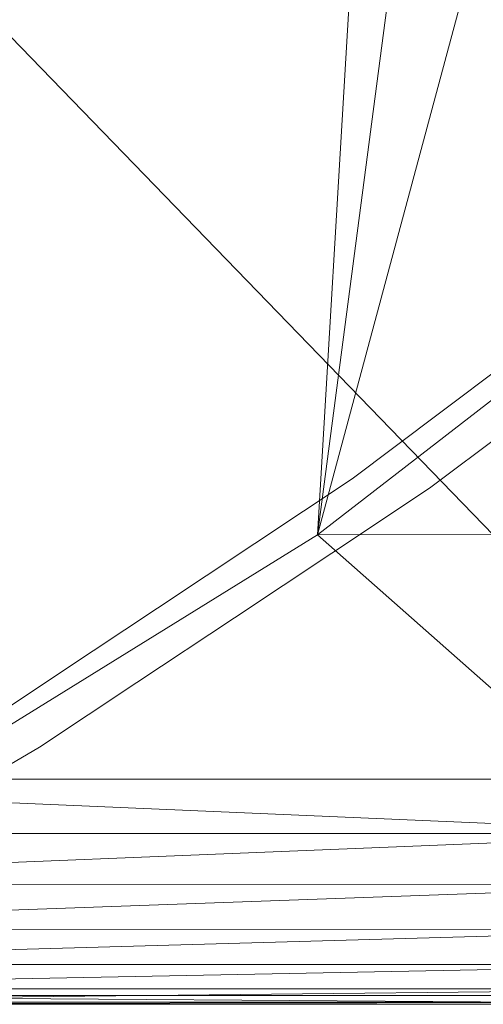
# Model space of a CAD drawing. Units: inches. Extents: x 0 to 204, y 0 to 264.
# Drawn here: x 14 to 15, y 133 to 135 of the extents above; entities that cross this region are included whole.
import ezdxf

# ---------------------------------------------------------------- set-up
doc = ezdxf.new("R2010")
doc.units = ezdxf.units.IN
doc.header["$MEASUREMENT"] = 0
doc.layers.get('0').update_dxf_attribs({"color": 10})

# ---------------------------------------------------------------- blocks, each defined once
blk = doc.blocks.new('FIORE86L-3D')
at = {"lineweight": 18}
for points, invisible_edges in [([(-41.7851, -20.2675, 2.8702), (-41.5903, -20.121, 2.3747), (-41.6557, -20.2569, 2.6168)], 14), ([(-41.7851, -20.2675, 2.8702), (-41.6544, -20.1372, 2.6527), (-41.5903, -20.121, 2.3747)], 3), ([(-41.7851, -20.2675, 2.8702), (-41.8549, -20.4044, 3.1105), (-41.9799, -20.4141, 3.3657)], 3), ([(-41.8499, -20.2805, 3.1276), (-41.7851, -20.2675, 2.8702), (-41.9799, -20.4141, 3.3657)], 13), ([(-41.7185, -20.4127, 3.1479), (-41.6119, -20.2879, 2.9392), (-41.8073, -20.4349, 3.4361)], 13), ([(-41.6119, -20.2879, 2.9392), (-41.7271, -20.2993, 3.1988), (-41.8073, -20.4349, 3.4361)], 3), ([(-42.1968, -20.5581, 3.8527), (-41.9799, -20.4141, 3.3657), (-42.0831, -20.5689, 3.6588)], 14), ([(-41.9799, -20.4141, 3.3657), (-42.1968, -20.5581, 3.8527), (-42.0424, -20.4151, 3.6034)], 14), ([(-41.8073, -20.4349, 3.4361), (-42.0248, -20.5793, 3.9244), (-41.9217, -20.5578, 3.6183)], 14), ([(-42.0248, -20.5793, 3.9244), (-41.8073, -20.4349, 3.4361), (-41.959, -20.4584, 3.7458)], 14), ([(-42.4137, -20.7021, 4.3397), (-42.1968, -20.5581, 3.8527), (-42.3124, -20.7412, 4.2095)], 14), ([(-42.1968, -20.5581, 3.8527), (-42.4137, -20.7021, 4.3397), (-42.265, -20.5684, 4.1101)], 14), ([(-42.0248, -20.5793, 3.9244), (-42.2424, -20.7237, 4.4128), (-42.1384, -20.7055, 4.1294)], 14), ([(-42.2424, -20.7237, 4.4128), (-42.0248, -20.5793, 3.9244), (-42.2082, -20.6114, 4.2958)], 14), ([(-42.4137, -20.7021, 4.3397), (-42.5148, -20.8481, 4.6267), (-42.6306, -20.8461, 4.8267)], 3), ([(-42.4856, -20.7139, 4.6175), (-42.4137, -20.7021, 4.3397), (-42.6306, -20.8461, 4.8267)], 13), ([(-42.3671, -20.8585, 4.6312), (-42.2424, -20.7237, 4.4128), (-42.4599, -20.8681, 4.9011)], 13), ([(-42.2424, -20.7237, 4.4128), (-42.3813, -20.7527, 4.7175), (-42.4599, -20.8681, 4.9011)], 3), ([(-42.6718, -20.8333, 5.0404), (-42.6306, -20.8461, 4.8267), (-42.8475, -20.9901, 5.3137)], 13), ([(-42.6306, -20.8461, 4.8267), (-42.7101, -20.9844, 5.064), (-42.8475, -20.9901, 5.3137)], 3), ([(-42.5647, -20.9871, 5.0461), (-42.4599, -20.8681, 4.9011), (-42.6775, -21.0125, 5.3895)], 13), ([(-42.4599, -20.8681, 4.9011), (-42.5881, -20.8752, 5.1554), (-42.6775, -21.0125, 5.3895)], 3), ([(-42.886, -21.1359, 5.8068), (-42.6775, -21.0125, 5.3895), (-42.7707, -21.0037, 5.5584)], 14), ([(-42.7329, -21.0877, 5.4493), (-42.6775, -21.0125, 5.3895), (-42.886, -21.1359, 5.8068)], 13)]:
    blk.add_3dface(points, dxfattribs=dict(at, invisible_edges=invisible_edges))
mesh = blk.add_polyface(dxfattribs=at)
corners = [(35.0004, -0.7338, 6.6554), (30.9691, -0.7338, 6.6554), (32.0605, -1.6355, 6.7579), (33.0742, -2.6238, 6.8652), (34.0027, -3.6922, 6.9753), (34.8394, -4.8339, 7.0861), (35.5781, -6.0414, 7.1957), (36.2132, -7.3068, 7.3021), (36.7397, -8.6214, 7.4035), (37.1533, -9.9763, 7.4983), (37.4506, -11.3619, 7.5852), (37.8565, -13.7872, 7.7124), (38.248, -16.2162, 7.8085), (38.6248, -18.6486, 7.8731), (38.9864, -21.084, 7.9063), (41.8173, -21.084, 7.9063), (41.4404, -18.5503, 7.8711), (41.0469, -16.0198, 7.8019), (40.6371, -13.4931, 7.6987), (40.2115, -10.9705, 7.5617), (39.9099, -9.5433, 7.4691), (39.5014, -8.1437, 7.3677), (38.9886, -6.7793, 7.2588), (38.3752, -5.4576, 7.1437), (37.665, -4.1858, 7.0241), (36.8625, -2.9704, 6.9016), (35.9724, -1.8177, 6.7781), (32.9878, -0.7338, 6.6554), (31.9785, -0.7338, 6.6554), (31.4084, -1.0968, 6.6967), (31.4738, -0.7338, 6.6554), (-33.1196, -0.7338, 6.6554), (-37.1508, -0.7338, 6.6554), (-38.1229, -1.8177, 6.7781), (-39.0129, -2.9704, 6.9016), (-39.8154, -4.1858, 7.0241), (-40.5256, -5.4576, 7.1437), (-41.1391, -6.7793, 7.2588), (-41.6518, -8.1437, 7.3677), (-42.0604, -9.5433, 7.4691), (-42.362, -10.9705, 7.5617), (-42.7876, -13.4931, 7.6987), (-43.1973, -16.0198, 7.8019), (-43.5908, -18.5503, 7.8711), (-43.9677, -21.084, 7.9063), (-41.1369, -21.084, 7.9063), (-40.7752, -18.6486, 7.8731), (-40.3985, -16.2162, 7.8085), (-40.0069, -13.7872, 7.7124), (-39.6011, -11.3619, 7.5852), (-39.3038, -9.9763, 7.4983), (-38.8901, -8.6214, 7.4035), (-38.3636, -7.3068, 7.3021), (-37.7285, -6.0414, 7.1957), (-36.9898, -4.8339, 7.0861), (-36.1531, -3.6922, 6.9753), (-35.2246, -2.6238, 6.8652), (-34.211, -1.6355, 6.7579), (-35.1382, -0.7338, 6.6554), (-34.1289, -0.7338, 6.6554), (-33.5589, -1.0968, 6.6967), (-33.6242, -0.7338, 6.6554)]
mesh.append_faces([[corners[k] for k in face] for face in [(16, 14, 15), (29, 28, 30, 1), (45, 43, 44)]], dxfattribs={"vtx0": -1})
mesh.append_faces([[corners[k] for k in face] for face in [(17, 13, 16), (3, 27, 2), (10, 20, 9), (12, 18, 11), (23, 8, 22), (8, 23, 7), (22, 8, 21), (7, 24, 6), (6, 25, 5), (5, 26, 4), (0, 4, 26), (39, 50, 38), (42, 47, 41), (56, 32, 55), (36, 52, 35)]], dxfattribs={"vtx0": -1, "vtx1": -1})
mesh.append_faces([[corners[k] for k in face] for face in [(11, 18, 19), (10, 19, 20), (21, 8, 9), (2, 27, 28), (9, 20, 21), (7, 23, 24), (5, 25, 26), (0, 3, 4), (57, 59, 58), (46, 42, 43), (49, 39, 40), (33, 54, 55), (34, 53, 54), (59, 57, 60), (51, 37, 38), (51, 36, 37), (53, 34, 35), (54, 33, 34)]], dxfattribs={"vtx0": -1, "vtx2": -1})
mesh.append_faces([[corners[k] for k in face] for face in [(61, 59, 60, 31)]], dxfattribs={"vtx1": -1})
mesh.append_faces([[corners[k] for k in face] for face in [(17, 18, 12), (13, 14, 16), (12, 13, 17), (10, 11, 19), (24, 25, 6), (0, 27, 3), (29, 2, 28), (47, 48, 41), (46, 47, 42), (49, 50, 39), (48, 49, 40), (45, 46, 43), (40, 41, 48), (50, 51, 38), (58, 32, 56), (56, 57, 58), (32, 33, 55), (51, 52, 36), (52, 53, 35)]], dxfattribs={"vtx1": -1, "vtx2": -1})
mesh = blk.add_polyface(dxfattribs=at)
corners = [(-37.7262, -11.6276, -11), (-38.3695, -16.1658, -11), (-38.8331, -17.2829, -7.2222), (-39.606, -18.389, -3.4821), (-40.6831, -19.4765, 0.1955), (-42.0572, -20.5384, 3.7861), (-43.7184, -21.567, 7.2645), (-43.7736, -21.5864, 7.3723), (-43.8271, -21.5817, 7.4826), (-43.8764, -21.5522, 7.5909), (-43.919, -21.4978, 7.6922), (-43.9519, -21.4193, 7.7804), (-43.9723, -21.3198, 7.8491), (-43.9778, -21.2052, 7.8923), (-43.9677, -21.084, 7.9063), (-43.5908, -18.5503, 7.8711), (-43.1973, -16.0198, 7.8019), (-42.7876, -13.4931, 7.6987), (-42.362, -10.9705, 7.5617), (-40.8277, -11.188, 4.0315), (-39.5895, -11.3635, 0.3847), (-38.6558, -11.4959, -3.3535), (-38.0333, -11.5841, -7.1572), (-41.4956, -11.0933, 5.5682), (-39.1226, -11.4297, -1.4844), (-40.1446, -18.9328, -1.6433)]
mesh.append_faces([[corners[k] for k in face] for face in [(14, 12, 13)]], dxfattribs={"vtx0": -1})
mesh.append_faces([[corners[k] for k in face] for face in [(6, 23, 5), (17, 23, 16), (25, 24, 3), (24, 4, 20), (7, 15, 6)]], dxfattribs={"vtx0": -1, "vtx1": -1})
mesh.append_faces([[corners[k] for k in face] for face in [(6, 16, 23)]], dxfattribs={"vtx0": -1, "vtx1": -1, "vtx2": -1})
mesh.append_faces([[corners[k] for k in face] for face in [(14, 10, 11), (15, 7, 8), (6, 15, 16), (5, 23, 19), (21, 2, 3), (5, 19, 20), (2, 21, 22)]], dxfattribs={"vtx0": -1, "vtx2": -1})
mesh.append_faces([[corners[k] for k in face] for face in [(0, 1, 22)]], dxfattribs={"vtx1": -1})
mesh.append_faces([[corners[k] for k in face] for face in [(11, 12, 14), (9, 10, 14), (8, 9, 15), (14, 15, 9), (25, 4, 24), (4, 5, 20), (24, 21, 3), (1, 2, 22)]], dxfattribs={"vtx1": -1, "vtx2": -1})
mesh.append_faces([[corners[k] for k in face] for face in [(17, 18, 23)]], dxfattribs={"vtx2": -1})
mesh = blk.add_polyface(dxfattribs=at)
corners = [(-38.3695, -16.1658, -11), (-36.0244, -16.1658, -11), (-36.342, -17.2804, -7.2308), (-36.9941, -18.3863, -3.4913), (-37.9756, -19.475, 0.1903), (-39.2789, -20.5381, 3.7851), (-40.8934, -21.5671, 7.2647), (-43.7184, -21.567, 7.2645), (-42.0572, -20.5384, 3.7861), (-40.6831, -19.4765, 0.1955), (-39.606, -18.389, -3.4821), (-38.8331, -17.2829, -7.2222)]
mesh.append_faces([[corners[k] for k in face] for face in [(5, 9, 4), (9, 5, 8), (6, 8, 5), (0, 2, 11), (3, 11, 2)]], dxfattribs={"vtx0": -1, "vtx1": -1})
mesh.append_faces([[corners[k] for k in face] for face in [(4, 9, 10), (3, 10, 11)]], dxfattribs={"vtx0": -1, "vtx2": -1})
mesh.append_faces([[corners[k] for k in face] for face in [(7, 8, 6)]], dxfattribs={"vtx1": -1})
mesh.append_faces([[corners[k] for k in face] for face in [(3, 4, 10)]], dxfattribs={"vtx1": -1, "vtx2": -1})
mesh.append_faces([[corners[k] for k in face] for face in [(0, 1, 2)]], dxfattribs={"vtx2": -1})
mesh = blk.add_polyface(dxfattribs=at)
corners = [(41.8173, -21.084, 7.9063), (38.9864, -21.084, 7.9063), (38.9967, -21.2049, 7.8924), (38.9916, -21.3194, 7.8493), (38.9719, -21.4188, 7.7809), (38.9398, -21.4974, 7.6927), (38.8981, -21.552, 7.5915), (38.8498, -21.5816, 7.483), (38.7973, -21.5864, 7.3725), (38.743, -21.5671, 7.2647), (41.5679, -21.567, 7.2645), (41.6232, -21.5864, 7.3723), (41.6766, -21.5817, 7.4826), (41.7259, -21.5522, 7.5909), (41.7685, -21.4978, 7.6922), (41.8015, -21.4193, 7.7804), (41.8219, -21.3198, 7.8491), (41.8274, -21.2052, 7.8923), (-41.1369, -21.084, 7.9063), (-43.9677, -21.084, 7.9063), (-43.9778, -21.2052, 7.8923), (-43.9723, -21.3198, 7.8491), (-43.9519, -21.4193, 7.7804), (-43.919, -21.4978, 7.6922), (-43.8764, -21.5522, 7.5909), (-43.8271, -21.5817, 7.4826), (-43.7736, -21.5864, 7.3723), (-43.7184, -21.5671, 7.2647), (-40.8934, -21.567, 7.2645), (-40.9477, -21.5864, 7.3725), (-41.0002, -21.5816, 7.483), (-41.0485, -21.552, 7.5915), (-41.0902, -21.4974, 7.6927), (-41.1223, -21.4188, 7.7809), (-41.142, -21.3194, 7.8493), (-41.1471, -21.2049, 7.8924)]
mesh.append_faces([[corners[k] for k in face] for face in [(19, 35, 18)]], dxfattribs={"vtx0": -1})
mesh.append_faces([[corners[k] for k in face] for face in [(8, 11, 7), (0, 2, 17), (5, 14, 4), (4, 15, 3), (27, 29, 26), (22, 34, 21), (20, 35, 19), (33, 23, 32)]], dxfattribs={"vtx0": -1, "vtx1": -1})
mesh.append_faces([[corners[k] for k in face] for face in [(7, 11, 12), (13, 5, 6), (8, 10, 11), (12, 6, 7), (3, 15, 16), (4, 14, 15), (31, 24, 25), (24, 31, 32), (33, 22, 23), (35, 20, 21)]], dxfattribs={"vtx0": -1, "vtx2": -1})
mesh.append_faces([[corners[k] for k in face] for face in [(9, 10, 8), (1, 2, 0), (28, 29, 27)]], dxfattribs={"vtx1": -1})
mesh.append_faces([[corners[k] for k in face] for face in [(12, 13, 6), (13, 14, 5), (16, 17, 2), (2, 3, 16), (30, 31, 25), (29, 30, 26), (25, 26, 30), (23, 24, 32), (33, 34, 22), (34, 35, 21)]], dxfattribs={"vtx1": -1, "vtx2": -1})

msp = doc.modelspace()

# ---------------------------------------------------------------- linework, layer by layer
at = {"lineweight": 18, "invisible_edges": 15}
for points in [[(15.07479, 134.4816, 20.85603), (15.30381, 134.65034, 20.28582), (15.0838, 134.51463, 20.62755)], [(15.07479, 134.4816, 20.85603), (15.20662, 134.49585, 20.69876), (15.30381, 134.65034, 20.28582)], [(15.27939, 134.65791, 20.15273), (15.14865, 134.52761, 20.37024), (15.0838, 134.51463, 20.62755)], [(15.30381, 134.65034, 20.28582), (15.27939, 134.65791, 20.15273), (15.0838, 134.51463, 20.62755)], [(15.4084, 134.64098, 20.20417), (15.30381, 134.65034, 20.28582), (15.20662, 134.49585, 20.69876)], [(15.4084, 134.64098, 20.20417), (15.20662, 134.49585, 20.69876), (15.32185, 134.50722, 20.43919)], [(15.27807, 134.53824, 20.11681), (15.07883, 134.39069, 20.61055), (15.14865, 134.52761, 20.37024)], [(15.27807, 134.53824, 20.11681), (15.30114, 134.46857, 20.23928), (15.07883, 134.39069, 20.61055)], [(15.40711, 134.52145, 20.16831), (15.32185, 134.50722, 20.43919), (15.21524, 134.38239, 20.64787)], [(15.30114, 134.46857, 20.23928), (15.40711, 134.52145, 20.16831), (15.21524, 134.38239, 20.64787)], [(15.07479, 134.4816, 20.85603), (15.0838, 134.51463, 20.62755), (14.89132, 134.38008, 21.10342)], [(14.89132, 134.38008, 21.10342), (15.0838, 134.51463, 20.62755), (14.95384, 134.38108, 20.86574)], [(14.97471, 134.3367, 21.24582), (15.20662, 134.49585, 20.69876), (15.07479, 134.4816, 20.85603)], [(14.97471, 134.3367, 21.24582), (15.12644, 134.36028, 20.93607), (15.20662, 134.49585, 20.69876)], [(14.89132, 134.38008, 21.10342), (14.82627, 134.31625, 21.41487), (15.07479, 134.4816, 20.85603)], [(15.07479, 134.4816, 20.85603), (14.82627, 134.31625, 21.41487), (14.97471, 134.3367, 21.24582)], [(15.06522, 134.30146, 20.80466), (15.30114, 134.46857, 20.23928), (15.21524, 134.38239, 20.64787)], [(15.06522, 134.30146, 20.80466), (15.07883, 134.39069, 20.61055), (15.30114, 134.46857, 20.23928)], [(14.85066, 134.22623, 21.15882), (15.07883, 134.39069, 20.61055), (15.06522, 134.30146, 20.80466)], [(14.85066, 134.22623, 21.15882), (14.95384, 134.38108, 20.86574), (15.07883, 134.39069, 20.61055)], [(14.89132, 134.38008, 21.10342), (14.66878, 134.22669, 21.61012), (14.82627, 134.31625, 21.41487)], [(14.66878, 134.22669, 21.61012), (14.89132, 134.38008, 21.10342), (14.73694, 134.23706, 21.35273)], [(15.06522, 134.30146, 20.80466), (15.21524, 134.38239, 20.64787), (15.01207, 134.23733, 21.11832)], [(15.01207, 134.23733, 21.11832), (15.21524, 134.38239, 20.64787), (15.12644, 134.36028, 20.93607)], [(14.82627, 134.31625, 21.41487), (14.72558, 134.1837, 21.79584), (14.97471, 134.3367, 21.24582)], [(14.97471, 134.3367, 21.24582), (14.72558, 134.1837, 21.79584), (14.9089, 134.21586, 21.42442)], [(14.66878, 134.22669, 21.61012), (14.61992, 134.18271, 21.86281), (14.82627, 134.31625, 21.41487)], [(14.61992, 134.18271, 21.86281), (14.72558, 134.1837, 21.79584), (14.82627, 134.31625, 21.41487)], [(14.85066, 134.22623, 21.15882), (15.06522, 134.30146, 20.80466), (14.83636, 134.13466, 21.36916)], [(14.83636, 134.13466, 21.36916), (15.06522, 134.30146, 20.80466), (15.01207, 134.23733, 21.11832)], [(14.85066, 134.22623, 21.15882), (14.62134, 134.05393, 21.70952), (14.73694, 134.23706, 21.35273)], [(15.01207, 134.23733, 21.11832), (14.7953, 134.0896, 21.62937), (14.83636, 134.13466, 21.36916)], [(14.7953, 134.0896, 21.62937), (15.01207, 134.23733, 21.11832), (14.9089, 134.21586, 21.42442)], [(14.52003, 134.09305, 21.83972), (14.44812, 134.08124, 22.1175), (14.66878, 134.22669, 21.61012)], [(14.61992, 134.18271, 21.86281), (14.66878, 134.22669, 21.61012), (14.44812, 134.08124, 22.1175)], [(14.83636, 134.13466, 21.36916), (14.62134, 134.05393, 21.70952), (14.85066, 134.22623, 21.15882)], [(14.44812, 134.08124, 22.1175), (14.38078, 134.01664, 22.42869), (14.61992, 134.18271, 21.86281)], [(14.56714, 134.11181, 22.08946), (14.61992, 134.18271, 21.86281), (14.38078, 134.01664, 22.42869)], [(14.56714, 134.11181, 22.08946), (14.55243, 134.04247, 22.21752), (14.72558, 134.1837, 21.79584)], [(14.72558, 134.1837, 21.79584), (14.55243, 134.04247, 22.21752), (14.69136, 134.07145, 21.91277)], [(14.56714, 134.11181, 22.08946), (14.72558, 134.1837, 21.79584), (14.61992, 134.18271, 21.86281)], [(14.64654, 134.00109, 21.8245), (14.62134, 134.05393, 21.70952), (14.83636, 134.13466, 21.36916)], [(14.64654, 134.00109, 21.8245), (14.83636, 134.13466, 21.36916), (14.7953, 134.0896, 21.62937)], [(14.56714, 134.11181, 22.08946), (14.38078, 134.01664, 22.42869), (14.55243, 134.04247, 22.21752)], [(14.26197, 133.96188, 22.54043), (14.38078, 134.01664, 22.42869), (14.44812, 134.08124, 22.1175)], [(14.30313, 133.94904, 22.3267), (14.26197, 133.96188, 22.54043), (14.44812, 134.08124, 22.1175)], [(14.62134, 134.05393, 21.70952), (14.41899, 133.94703, 22.12675), (14.52003, 134.09305, 21.83972)], [(14.69136, 134.07145, 21.91277), (14.56669, 133.93661, 22.1312), (14.7953, 134.0896, 21.62937)], [(14.64654, 134.00109, 21.8245), (14.7953, 134.0896, 21.62937), (14.56669, 133.93661, 22.1312)], [(14.55243, 134.04247, 22.21752), (14.34564, 133.91994, 22.65544), (14.47382, 133.92703, 22.40111)], [(14.34564, 133.91994, 22.65544), (14.55243, 134.04247, 22.21752), (14.38078, 134.01664, 22.42869)], [(14.5128, 133.94895, 22.01407), (14.41899, 133.94703, 22.12675), (14.62134, 134.05393, 21.70952)], [(14.5128, 133.94895, 22.01407), (14.62134, 134.05393, 21.70952), (14.64654, 134.00109, 21.8245)], [(14.38078, 134.01664, 22.42869), (14.26197, 133.96188, 22.54043), (14.07205, 133.83719, 23.01975)], [(14.07205, 133.83719, 23.01975), (14.18818, 133.87034, 22.9076), (14.38078, 134.01664, 22.42869)], [(14.18818, 133.87034, 22.9076), (14.34564, 133.91994, 22.65544), (14.38078, 134.01664, 22.42869)], [(14.56669, 133.93661, 22.1312), (14.38054, 133.83668, 22.37605), (14.64654, 134.00109, 21.8245)], [(14.5128, 133.94895, 22.01407), (14.64654, 134.00109, 21.8245), (14.38054, 133.83668, 22.37605)], [(14.26197, 133.96188, 22.54043), (14.06288, 133.83098, 22.92015), (14.07205, 133.83719, 23.01975)], [(14.08623, 133.80502, 22.81369), (14.06288, 133.83098, 22.92015), (14.26197, 133.96188, 22.54043)], [(14.41899, 133.94703, 22.12675), (14.22365, 133.81076, 22.56402), (14.30313, 133.94904, 22.3267)], [(14.22365, 133.81076, 22.56402), (14.41899, 133.94703, 22.12675), (14.38054, 133.83668, 22.37605)], [(14.5128, 133.94895, 22.01407), (14.38054, 133.83668, 22.37605), (14.41899, 133.94703, 22.12675)], [(14.36904, 133.80806, 22.54612), (14.38054, 133.83668, 22.37605), (14.56669, 133.93661, 22.1312)], [(14.47382, 133.92703, 22.40111), (14.36904, 133.80806, 22.54612), (14.56669, 133.93661, 22.1312)], [(14.18818, 133.87034, 22.9076), (14.16304, 133.79139, 23.05836), (14.34564, 133.91994, 22.65544)], [(14.25628, 133.78262, 22.88946), (14.34564, 133.91994, 22.65544), (14.16304, 133.79139, 23.05836)], [(14.38054, 133.83668, 22.37605), (14.36904, 133.80806, 22.54612), (14.12386, 133.65909, 22.99232)], [(14.12386, 133.65909, 22.99232), (14.13702, 133.7064, 22.83232), (14.38054, 133.83668, 22.37605)], [(14.13702, 133.7064, 22.83232), (14.22365, 133.81076, 22.56402), (14.38054, 133.83668, 22.37605)], [(14.02725, 133.7013, 22.96564), (14.22365, 133.81076, 22.56402), (14.13702, 133.7064, 22.83232)], [(14.08623, 133.80502, 22.81369), (14.22365, 133.81076, 22.56402), (14.02725, 133.7013, 22.96564)], [(14.36904, 133.80806, 22.54612), (14.20084, 133.70743, 22.94935), (14.12386, 133.65909, 22.99232)], [(14.25628, 133.78262, 22.88946), (14.20084, 133.70743, 22.94935), (14.36904, 133.80806, 22.54612)]]:
    msp.add_3dface(points, dxfattribs=at)

# ---------------------------------------------------------------- block references
msp.add_blockref('FIORE86L-3D', (56.93375, 154.79514, 17.5))

doc.saveas('drawing.dxf')
